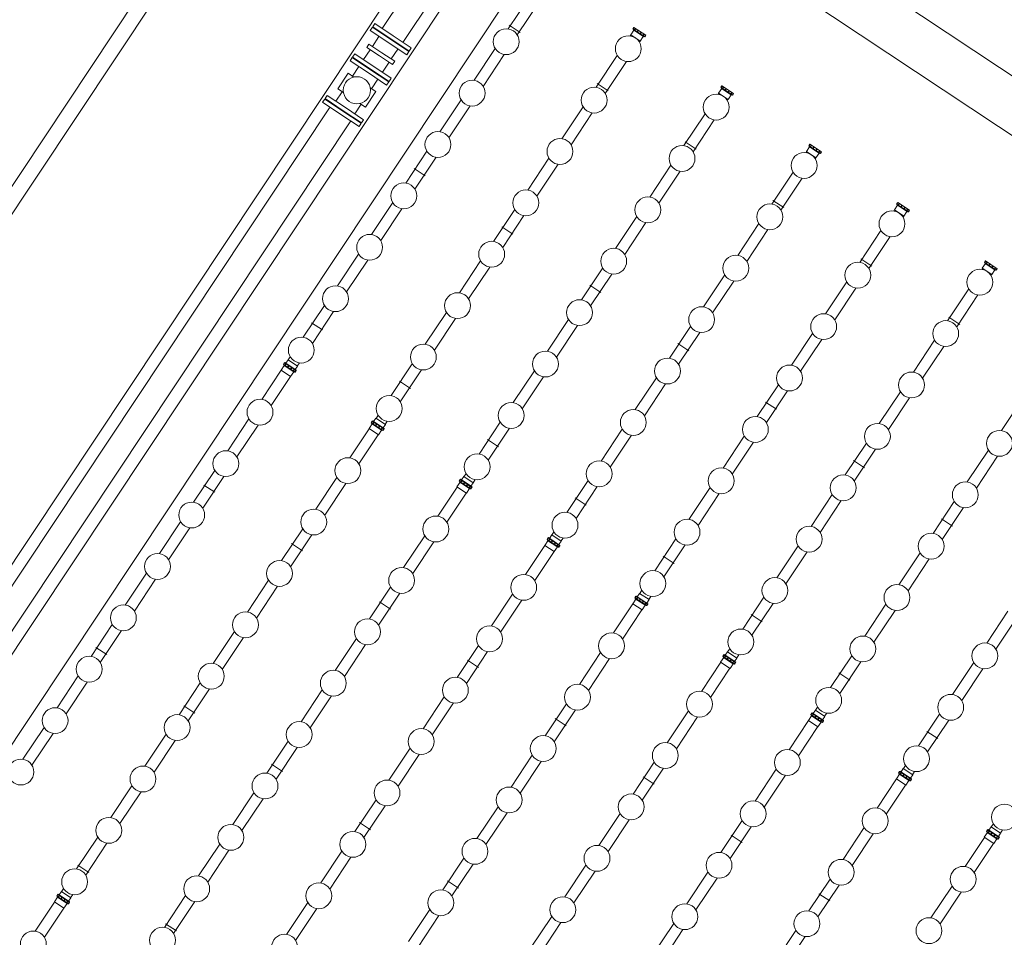
# Model space of a CAD drawing. Units: metres. Extents: x 511745 to 511892, y 4369768 to 4369872.
# Drawn here: x 511851 to 511861, y 4369821 to 4369830 of the extents above; entities that cross this region are included whole.
import ezdxf

# ---------------------------------------------------------------- set-up
doc = ezdxf.new("R2010")
doc.units = ezdxf.units.M
doc.header["$MEASUREMENT"] = 0
doc.layers.add('1_EDAR_AMPLIACION', color=7, linetype='Continuous', lineweight=0)
doc.layers.add('3_EQUIPOS', color=145, linetype='Continuous', lineweight=0)

msp = doc.modelspace()

# ---------------------------------------------------------------- linework, layer by layer
at = {"layer": '1_EDAR_AMPLIACION'}
for p, q in [((511855.7581, 4369835.1796), (511848.3165, 4369823.9789)), ((511855.8872, 4369835.0938), (511848.4449, 4369823.892)), ((511832.8724, 4369796.9323), (511856.9446, 4369833.1647)), ((511843.1391, 4369811.4817), (511857.0844, 4369832.4715)), ((511857.0844, 4369832.4715), (511863.8311, 4369827.9891)), ((511843.6109, 4369811.2883), (511857.2241, 4369831.7784)), ((511857.2241, 4369831.7784), (511863.1379, 4369827.8493))]:
    msp.add_line(p, q, dxfattribs=at)
at = {"layer": '3_EQUIPOS'}
for p, q in [((511856.0003, 4369831.527), (511855.0496, 4369830.096)), ((511856.2133, 4369831.3958), (511855.2578, 4369829.9577)), ((511856.3145, 4369830.0929), (511856.5272, 4369830.4131)), ((511856.4061, 4369830.0321), (511856.6188, 4369830.3523)), ((511854.9284, 4369830.0757), (511854.9505, 4369830.109)), ((511855.317, 4369829.8655), (511854.9505, 4369830.109)), ((511854.9538, 4369830.114), (511854.9748, 4369830.1457)), ((511854.9538, 4369830.114), (511855.1371, 4369829.9923)), ((511855.1581, 4369830.0239), (511854.9748, 4369830.1457)), ((511856.3259, 4369830.13), (511856.4359, 4369830.057)), ((511857.5682, 4369830.0929), (511857.5784, 4369830.1083)), ((511857.5797, 4369830.1074), (511857.5695, 4369830.092)), ((511857.5809, 4369830.1067), (511857.5706, 4369830.0912)), ((511857.5784, 4369830.1083), (511857.6963, 4369830.03)), ((511855.2948, 4369829.8322), (511854.9284, 4369830.0757)), ((511855.0164, 4369830.0172), (511854.95, 4369829.9173)), ((511855.0038, 4369830.0736), (511855.0055, 4369830.0761)), ((511855.0071, 4369830.0786), (511855.0055, 4369830.0761)), ((511855.2653, 4369829.9034), (511855.0055, 4369830.0761)), ((511855.3413, 4369829.9022), (511855.1581, 4369830.0239)), ((511857.5405, 4369830.0228), (511857.5472, 4369830.0329)), ((511857.5767, 4369830.0809), (511857.5456, 4369830.034)), ((511857.5456, 4369830.034), (511857.6405, 4369829.971)), ((511857.5682, 4369830.0929), (511857.686, 4369830.0146)), ((511857.5749, 4369830.0884), (511857.572, 4369830.0841)), ((511857.572, 4369830.0841), (511857.6764, 4369830.0147)), ((511857.5945, 4369830.0976), (511857.5843, 4369830.0822)), ((511857.5968, 4369830.096), (511857.5866, 4369830.0806)), ((511857.6205, 4369830.0803), (511857.6102, 4369830.0649)), ((511857.6237, 4369830.0782), (511857.6134, 4369830.0628)), ((511857.6717, 4369830.0179), (511857.6405, 4369829.971)), ((511857.651, 4369830.0601), (511857.6407, 4369830.0447)), ((511857.6542, 4369830.0579), (511857.6439, 4369830.0425)), ((511857.6778, 4369830.0422), (511857.6676, 4369830.0268)), ((511857.6802, 4369830.0407), (511857.6699, 4369830.0253)), ((511857.6793, 4369830.019), (511857.6764, 4369830.0147)), ((511857.6938, 4369830.0316), (511857.6836, 4369830.0162)), ((511857.6949, 4369830.0309), (511857.6847, 4369830.0155)), ((511857.686, 4369830.0146), (511857.6963, 4369830.03)), ((511854.9153, 4369829.9403), (511854.8931, 4369829.907)), ((511854.8931, 4369829.907), (511855.0231, 4369829.8207)), ((511854.9153, 4369829.9403), (511855.0452, 4369829.854)), ((511855.1371, 4369829.9923), (511855.3203, 4369829.8705)), ((511855.2637, 4369829.9009), (511855.2653, 4369829.9034)), ((511855.267, 4369829.9059), (511855.2653, 4369829.9034)), ((511855.3203, 4369829.8705), (511855.3413, 4369829.9022)), ((511857.6321, 4369829.9619), (511857.6389, 4369829.9721)), ((511854.7269, 4369829.7725), (511854.748, 4369829.8042)), ((511854.748, 4369829.8042), (511854.9312, 4369829.6824)), ((511854.7734, 4369829.8425), (511854.7513, 4369829.8092)), ((511854.7513, 4369829.8092), (511855.1178, 4369829.5657)), ((511854.7734, 4369829.8425), (511855.1399, 4369829.599)), ((511854.9279, 4369829.8839), (511854.8615, 4369829.784)), ((511855.0231, 4369829.8207), (511855.153, 4369829.7344)), ((511855.0452, 4369829.854), (511855.1751, 4369829.7677)), ((511855.2068, 4369829.8907), (511855.1404, 4369829.7908)), ((511855.2948, 4369829.8322), (511855.317, 4369829.8655)), ((511855.9714, 4369829.5765), (511856.1841, 4369829.8967)), ((511856.063, 4369829.5157), (511856.2757, 4369829.8358)), ((511857.1974, 4369829.5064), (511857.4101, 4369829.8265)), ((511854.9102, 4369829.6508), (511854.7269, 4369829.7725)), ((511854.815, 4369829.714), (511854.7513, 4369829.6182)), ((511854.8029, 4369829.7713), (511854.8013, 4369829.7688)), ((511854.8046, 4369829.7737), (511854.8029, 4369829.7713)), ((511854.8029, 4369829.7713), (511855.0628, 4369829.5986)), ((511855.1183, 4369829.7574), (511855.0519, 4369829.6575)), ((511855.1751, 4369829.7677), (511855.153, 4369829.7344)), ((511857.289, 4369829.4455), (511857.5017, 4369829.7657)), ((511854.708, 4369829.647), (511854.604, 4369829.4904)), ((511854.7647, 4369829.6094), (511854.708, 4369829.647)), ((511855.0934, 4369829.529), (511854.9102, 4369829.6508)), ((511854.9312, 4369829.6824), (511855.1144, 4369829.5607)), ((511855.0054, 4369829.5875), (511854.9417, 4369829.4917)), ((511855.0628, 4369829.5986), (511855.0611, 4369829.5961)), ((511855.0645, 4369829.6011), (511855.0628, 4369829.5986)), ((511855.0645, 4369829.6011), (511855.0628, 4369829.5986)), ((511855.0934, 4369829.529), (511855.1144, 4369829.5607)), ((511855.1399, 4369829.599), (511855.1178, 4369829.5657)), ((511857.2088, 4369829.5434), (511857.3188, 4369829.4704)), ((511858.4511, 4369829.5063), (511858.4613, 4369829.5217)), ((511858.4511, 4369829.5063), (511858.5689, 4369829.428)), ((511858.4626, 4369829.5208), (511858.4524, 4369829.5054)), ((511858.4638, 4369829.5201), (511858.4535, 4369829.5047)), ((511858.4613, 4369829.5217), (511858.5792, 4369829.4434)), ((511858.4774, 4369829.511), (511858.4672, 4369829.4956)), ((511858.4797, 4369829.5094), (511858.4695, 4369829.494)), ((511854.4746, 4369829.3927), (511854.4956, 4369829.4244)), ((511854.6789, 4369829.3026), (511854.4956, 4369829.4244)), ((511854.6473, 4369829.4616), (511854.5837, 4369829.3659)), ((511854.6606, 4369829.4528), (511854.604, 4369829.4904)), ((511854.985, 4369829.463), (511854.881, 4369829.3064)), ((511854.985, 4369829.463), (511854.9284, 4369829.5006)), ((511858.4234, 4369829.4362), (511858.4301, 4369829.4464)), ((511858.4596, 4369829.4944), (511858.4285, 4369829.4475)), ((511858.4285, 4369829.4475), (511858.5234, 4369829.3844)), ((511858.4578, 4369829.5018), (511858.4549, 4369829.4975)), ((511858.4549, 4369829.4975), (511858.5593, 4369829.4281)), ((511858.5034, 4369829.4938), (511858.4931, 4369829.4783)), ((511858.5066, 4369829.4916), (511858.4963, 4369829.4762)), ((511858.5546, 4369829.4313), (511858.5234, 4369829.3844)), ((511858.5339, 4369829.4735), (511858.5236, 4369829.4581)), ((511858.5371, 4369829.4714), (511858.5268, 4369829.4559)), ((511858.5607, 4369829.4557), (511858.5505, 4369829.4403)), ((511858.5631, 4369829.4541), (511858.5528, 4369829.4387)), ((511858.5622, 4369829.4324), (511858.5593, 4369829.4281)), ((511858.5767, 4369829.445), (511858.5665, 4369829.4296)), ((511858.5778, 4369829.4443), (511858.5676, 4369829.4289)), ((511858.5689, 4369829.428), (511858.5792, 4369829.4434)), ((511854.4713, 4369829.3877), (511854.4502, 4369829.3561)), ((511854.4502, 4369829.3561), (511854.6335, 4369829.2343)), ((511854.6545, 4369829.266), (511854.4713, 4369829.3877)), ((511854.4746, 4369829.3927), (511854.6578, 4369829.271)), ((511854.5246, 4369829.3523), (511854.5262, 4369829.3548)), ((511854.5279, 4369829.3573), (511854.5262, 4369829.3548)), ((511854.5262, 4369829.3548), (511854.6562, 4369829.2685)), ((511854.8377, 4369829.3351), (511854.7741, 4369829.2394)), ((511854.881, 4369829.3064), (511854.8244, 4369829.344)), ((511855.6283, 4369829.0601), (511855.841, 4369829.3803)), ((511855.7199, 4369828.9992), (511855.9326, 4369829.3194)), ((511856.8543, 4369828.9899), (511857.067, 4369829.3101)), ((511858.515, 4369829.3753), (511858.5218, 4369829.3855)), ((511854.5202, 4369829.2992), (511843.0183, 4369811.9871)), ((511854.6335, 4369829.2343), (511854.8167, 4369829.1126)), ((511854.8378, 4369829.1442), (511854.6545, 4369829.266)), ((511854.6562, 4369829.2685), (511854.7861, 4369829.1821)), ((511854.6578, 4369829.271), (511854.8411, 4369829.1492)), ((511854.8621, 4369829.1809), (511854.6789, 4369829.3026)), ((511856.9459, 4369828.9291), (511857.1586, 4369829.2493)), ((511858.0803, 4369828.9198), (511858.293, 4369829.24)), ((511854.7332, 4369829.1681), (511843.2265, 4369811.8487)), ((511854.7844, 4369829.1796), (511854.7861, 4369829.1821)), ((511854.7878, 4369829.1846), (511854.7861, 4369829.1821)), ((511854.8378, 4369829.1442), (511854.8167, 4369829.1126)), ((511854.8411, 4369829.1492), (511854.8621, 4369829.1809)), ((511858.1719, 4369828.8589), (511858.3846, 4369829.1791)), ((511858.0917, 4369828.9569), (511858.2017, 4369828.8838)), ((511859.334, 4369828.9197), (511859.3442, 4369828.9351)), ((511859.334, 4369828.9197), (511859.4518, 4369828.8414)), ((511859.3455, 4369828.9342), (511859.3353, 4369828.9188)), ((511859.3467, 4369828.9335), (511859.3364, 4369828.9181)), ((511859.3407, 4369828.9153), (511859.3378, 4369828.9109)), ((511859.3442, 4369828.9351), (511859.4621, 4369828.8568)), ((511859.3603, 4369828.9244), (511859.3501, 4369828.909)), ((511859.3627, 4369828.9229), (511859.3524, 4369828.9074)), ((511855.2852, 4369828.5437), (511855.4979, 4369828.8639)), ((511859.3063, 4369828.8496), (511859.313, 4369828.8598)), ((511859.3425, 4369828.9078), (511859.3114, 4369828.8609)), ((511859.3114, 4369828.8609), (511859.4063, 4369828.7978)), ((511859.3378, 4369828.9109), (511859.4422, 4369828.8415)), ((511859.3863, 4369828.9072), (511859.376, 4369828.8918)), ((511859.3895, 4369828.905), (511859.3793, 4369828.8896)), ((511859.4375, 4369828.8447), (511859.4063, 4369828.7978)), ((511859.4168, 4369828.8869), (511859.4065, 4369828.8715)), ((511859.42, 4369828.8848), (511859.4097, 4369828.8694)), ((511859.4436, 4369828.8691), (511859.4334, 4369828.8537)), ((511859.446, 4369828.8675), (511859.4357, 4369828.8521)), ((511859.4451, 4369828.8459), (511859.4422, 4369828.8415)), ((511859.4596, 4369828.8585), (511859.4494, 4369828.843)), ((511859.4607, 4369828.8577), (511859.4505, 4369828.8423)), ((511859.4518, 4369828.8414), (511859.4621, 4369828.8568)), ((511855.3768, 4369828.4828), (511855.5895, 4369828.803)), ((511856.5112, 4369828.4735), (511856.7239, 4369828.7937)), ((511856.6028, 4369828.4127), (511856.8155, 4369828.7328)), ((511857.7372, 4369828.4034), (511857.9499, 4369828.7235)), ((511859.3979, 4369828.7887), (511859.4047, 4369828.7989)), ((511855.3694, 4369828.6903), (511855.4793, 4369828.6173)), ((511857.8288, 4369828.3425), (511858.0415, 4369828.6627)), ((511858.9632, 4369828.3332), (511859.1759, 4369828.6534)), ((511859.0548, 4369828.2723), (511859.2675, 4369828.5925)), ((511854.9421, 4369828.0273), (511855.1548, 4369828.3475)), ((511858.9746, 4369828.3703), (511859.0846, 4369828.2972)), ((511860.2254, 4369828.3212), (511860.1943, 4369828.2743)), ((511860.2169, 4369828.3331), (511860.2271, 4369828.3485)), ((511860.2169, 4369828.3331), (511860.3347, 4369828.2548)), ((511860.2284, 4369828.3477), (511860.2182, 4369828.3322)), ((511860.2296, 4369828.3469), (511860.2193, 4369828.3315)), ((511860.2236, 4369828.3287), (511860.2207, 4369828.3243)), ((511860.2207, 4369828.3243), (511860.3251, 4369828.2549)), ((511860.2271, 4369828.3485), (511860.345, 4369828.2702)), ((511860.2432, 4369828.3378), (511860.233, 4369828.3224)), ((511860.2456, 4369828.3363), (511860.2353, 4369828.3209)), ((511860.2692, 4369828.3206), (511860.2589, 4369828.3052)), ((511855.0337, 4369827.9664), (511855.2464, 4369828.2866)), ((511856.1681, 4369827.9571), (511856.3808, 4369828.2773)), ((511860.1892, 4369828.263), (511860.1959, 4369828.2732)), ((511860.1943, 4369828.2743), (511860.2892, 4369828.2112)), ((511860.2724, 4369828.3184), (511860.2622, 4369828.303)), ((511860.3204, 4369828.2581), (511860.2892, 4369828.2112)), ((511860.2997, 4369828.3003), (511860.2894, 4369828.2849)), ((511860.3029, 4369828.2982), (511860.2926, 4369828.2828)), ((511860.3265, 4369828.2825), (511860.3163, 4369828.2671)), ((511860.3289, 4369828.2809), (511860.3186, 4369828.2655)), ((511860.328, 4369828.2593), (511860.3251, 4369828.2549)), ((511860.3425, 4369828.2719), (511860.3323, 4369828.2565)), ((511860.3436, 4369828.2711), (511860.3334, 4369828.2557)), ((511860.3347, 4369828.2548), (511860.345, 4369828.2702)), ((511856.2597, 4369827.8962), (511856.4724, 4369828.2164)), ((511857.3941, 4369827.8869), (511857.6068, 4369828.2071)), ((511857.4857, 4369827.8261), (511857.6984, 4369828.1463)), ((511858.6201, 4369827.8168), (511858.8328, 4369828.137)), ((511860.2808, 4369828.2021), (511860.2876, 4369828.2123)), ((511856.2523, 4369828.1037), (511856.3622, 4369828.0307)), ((511858.7117, 4369827.7559), (511858.9244, 4369828.0761)), ((511859.8461, 4369827.7466), (511860.0588, 4369828.0668)), ((511859.9377, 4369827.6857), (511860.1504, 4369828.0059)), ((511854.599, 4369827.5109), (511854.8117, 4369827.8311)), ((511854.6906, 4369827.45), (511854.9033, 4369827.7702)), ((511855.825, 4369827.4407), (511856.0377, 4369827.7609)), ((511859.8575, 4369827.7837), (511859.9675, 4369827.7106)), ((511861.1083, 4369827.7346), (511861.0772, 4369827.6877)), ((511861.0998, 4369827.7465), (511861.11, 4369827.7619)), ((511861.0998, 4369827.7465), (511861.2176, 4369827.6682)), ((511861.1113, 4369827.7611), (511861.1011, 4369827.7457)), ((511861.1125, 4369827.7603), (511861.1022, 4369827.7449)), ((511861.1065, 4369827.7421), (511861.1036, 4369827.7378)), ((511861.1036, 4369827.7378), (511861.208, 4369827.6684)), ((511861.11, 4369827.7619), (511861.2279, 4369827.6836)), ((511861.1261, 4369827.7513), (511861.1159, 4369827.7358)), ((511861.1285, 4369827.7497), (511861.1182, 4369827.7343)), ((511861.1521, 4369827.734), (511861.1418, 4369827.7186)), ((511861.1553, 4369827.7319), (511861.1451, 4369827.7164)), ((511855.9166, 4369827.3798), (511856.1293, 4369827.7)), ((511857.051, 4369827.3705), (511857.2637, 4369827.6907)), ((511857.1426, 4369827.3097), (511857.3553, 4369827.6298)), ((511861.0721, 4369827.6764), (511861.0789, 4369827.6866)), ((511861.0772, 4369827.6877), (511861.1721, 4369827.6246)), ((511861.2033, 4369827.6715), (511861.1721, 4369827.6246)), ((511861.1826, 4369827.7137), (511861.1723, 4369827.6983)), ((511861.1858, 4369827.7116), (511861.1755, 4369827.6962)), ((511861.2094, 4369827.6959), (511861.1992, 4369827.6805)), ((511861.2118, 4369827.6943), (511861.2015, 4369827.6789)), ((511861.2109, 4369827.6727), (511861.208, 4369827.6684)), ((511861.2254, 4369827.6853), (511861.2152, 4369827.6699)), ((511861.2265, 4369827.6845), (511861.2163, 4369827.6691)), ((511861.2176, 4369827.6682), (511861.2279, 4369827.6836)), ((511858.277, 4369827.3004), (511858.4897, 4369827.6205)), ((511858.3686, 4369827.2395), (511858.5813, 4369827.5597)), ((511859.503, 4369827.2302), (511859.7157, 4369827.5504)), ((511861.1637, 4369827.6156), (511861.1705, 4369827.6257)), ((511857.1352, 4369827.5171), (511857.2451, 4369827.4441)), ((511859.5946, 4369827.1693), (511859.8073, 4369827.4895)), ((511860.729, 4369827.16), (511860.9417, 4369827.4802)), ((511860.8206, 4369827.0991), (511861.0333, 4369827.4193)), ((511854.2559, 4369826.9945), (511854.4686, 4369827.3146)), ((511854.3475, 4369826.9336), (511854.5603, 4369827.2538)), ((511855.4819, 4369826.9243), (511855.6946, 4369827.2445)), ((511854.3401, 4369827.1411), (511854.45, 4369827.068)), ((511855.5735, 4369826.8634), (511855.7863, 4369827.1836)), ((511856.7079, 4369826.8541), (511856.9206, 4369827.1743)), ((511860.7404, 4369827.1971), (511860.8504, 4369827.124)), ((511856.7995, 4369826.7932), (511857.0123, 4369827.1134)), ((511857.9339, 4369826.7839), (511858.1466, 4369827.1041)), ((511858.0255, 4369826.7231), (511858.2383, 4369827.0433)), ((511859.1599, 4369826.7138), (511859.3726, 4369827.034)), ((511859.2515, 4369826.6529), (511859.4643, 4369826.9731)), ((511860.3859, 4369826.6436), (511860.5986, 4369826.9638)), ((511858.0181, 4369826.9306), (511858.128, 4369826.8575)), ((511860.4775, 4369826.5827), (511860.6903, 4369826.9029)), ((511854.0563, 4369826.7224), (511854.0665, 4369826.7378)), ((511854.0678, 4369826.737), (511854.0576, 4369826.7216)), ((511854.069, 4369826.7362), (511854.0587, 4369826.7208)), ((511854.0665, 4369826.7378), (511854.1844, 4369826.6595)), ((511854.0671, 4369826.7374), (511854.0693, 4369826.7408)), ((511854.0693, 4369826.7408), (511854.186, 4369826.6633)), ((511854.0802, 4369826.7336), (511854.1029, 4369826.7677)), ((511854.1029, 4369826.7677), (511854.1978, 4369826.7046)), ((511854.1045, 4369826.7666), (511854.1255, 4369826.7982)), ((511854.1961, 4369826.7057), (511854.2172, 4369826.7374)), ((511853.8409, 4369826.3698), (511854.0354, 4369826.6625)), ((511854.0648, 4369826.7105), (511854.0337, 4369826.6636)), ((511854.0337, 4369826.6636), (511854.1286, 4369826.6005)), ((511854.0563, 4369826.7224), (511854.1741, 4369826.6441)), ((511854.063, 4369826.718), (511854.0601, 4369826.7137)), ((511854.0601, 4369826.7137), (511854.1645, 4369826.6443)), ((511854.0826, 4369826.7272), (511854.0724, 4369826.7117)), ((511854.085, 4369826.7256), (511854.0747, 4369826.7102)), ((511854.1086, 4369826.7099), (511854.0983, 4369826.6945)), ((511854.1118, 4369826.7078), (511854.1016, 4369826.6923)), ((511854.1598, 4369826.6474), (511854.1286, 4369826.6005)), ((511854.1391, 4369826.6896), (511854.1288, 4369826.6742)), ((511854.1423, 4369826.6875), (511854.1321, 4369826.6721)), ((511854.1659, 4369826.6718), (511854.1557, 4369826.6564)), ((511854.1683, 4369826.6702), (511854.158, 4369826.6548)), ((511854.1674, 4369826.6486), (511854.1645, 4369826.6443)), ((511854.1819, 4369826.6612), (511854.1717, 4369826.6458)), ((511854.183, 4369826.6604), (511854.1728, 4369826.645)), ((511854.1741, 4369826.6441), (511854.1844, 4369826.6595)), ((511854.1751, 4369826.6705), (511854.1978, 4369826.7046)), ((511854.1837, 4369826.66), (511854.186, 4369826.6633)), ((511855.1388, 4369826.4079), (511855.3515, 4369826.7281)), ((511855.2304, 4369826.347), (511855.4432, 4369826.6672)), ((511856.3648, 4369826.3377), (511856.5775, 4369826.6579)), ((511853.9325, 4369826.3089), (511854.127, 4369826.6016)), ((511855.223, 4369826.5545), (511855.3329, 4369826.4814)), ((511856.4564, 4369826.2768), (511856.6692, 4369826.597)), ((511857.5908, 4369826.2675), (511857.8035, 4369826.5877)), ((511857.6824, 4369826.2067), (511857.8952, 4369826.5268)), ((511858.8168, 4369826.1974), (511859.0295, 4369826.5175)), ((511858.9084, 4369826.1365), (511859.1212, 4369826.4567)), ((511860.0428, 4369826.1272), (511860.2555, 4369826.4474)), ((511858.901, 4369826.344), (511859.0109, 4369826.2709)), ((511860.1344, 4369826.0663), (511860.3472, 4369826.3865)), ((511861.2688, 4369826.057), (511861.4815, 4369826.3772)), ((511853.4978, 4369825.8533), (511853.7105, 4369826.1735)), ((511854.9392, 4369826.1359), (511854.9494, 4369826.1513)), ((511854.9507, 4369826.1504), (511854.9405, 4369826.135)), ((511854.9519, 4369826.1496), (511854.9416, 4369826.1342)), ((511854.9494, 4369826.1513), (511855.0673, 4369826.073)), ((511854.95, 4369826.1508), (511854.9522, 4369826.1542)), ((511854.9522, 4369826.1542), (511855.0689, 4369826.0767)), ((511854.9631, 4369826.147), (511854.9858, 4369826.1811)), ((511854.9858, 4369826.1811), (511855.0807, 4369826.1181)), ((511854.9874, 4369826.18), (511855.0084, 4369826.2116)), ((511855.0791, 4369826.1192), (511855.1001, 4369826.1508)), ((511853.5894, 4369825.7925), (511853.8021, 4369826.1127)), ((511854.7238, 4369825.7832), (511854.9183, 4369826.0759)), ((511854.9477, 4369826.1239), (511854.9166, 4369826.077)), ((511854.9166, 4369826.077), (511855.0115, 4369826.0139)), ((511854.9392, 4369826.1359), (511855.057, 4369826.0576)), ((511854.9459, 4369826.1314), (511854.943, 4369826.1271)), ((511854.943, 4369826.1271), (511855.0474, 4369826.0577)), ((511854.9655, 4369826.1406), (511854.9553, 4369826.1252)), ((511854.9679, 4369826.139), (511854.9576, 4369826.1236)), ((511854.9915, 4369826.1233), (511854.9812, 4369826.1079)), ((511854.9947, 4369826.1212), (511854.9845, 4369826.1058)), ((511855.0427, 4369826.0608), (511855.0115, 4369826.0139)), ((511855.022, 4369826.1031), (511855.0117, 4369826.0876)), ((511855.0252, 4369826.1009), (511855.015, 4369826.0855)), ((511855.0488, 4369826.0852), (511855.0386, 4369826.0698)), ((511855.0512, 4369826.0837), (511855.0409, 4369826.0682)), ((511855.0503, 4369826.062), (511855.0474, 4369826.0577)), ((511855.0648, 4369826.0746), (511855.0546, 4369826.0592)), ((511855.0659, 4369826.0738), (511855.0557, 4369826.0584)), ((511855.057, 4369826.0576), (511855.0673, 4369826.073)), ((511855.058, 4369826.0839), (511855.0807, 4369826.1181)), ((511855.0666, 4369826.0734), (511855.0689, 4369826.0767)), ((511856.0217, 4369825.8213), (511856.2344, 4369826.1415)), ((511856.1133, 4369825.7604), (511856.3261, 4369826.0806)), ((511857.2477, 4369825.7511), (511857.4604, 4369826.0713)), ((511854.8154, 4369825.7223), (511855.0099, 4369826.015)), ((511856.1059, 4369825.9679), (511856.2158, 4369825.8948)), ((511857.3393, 4369825.6902), (511857.5521, 4369826.0104)), ((511858.4737, 4369825.6809), (511858.6864, 4369826.0011)), ((511858.5653, 4369825.6201), (511858.7781, 4369825.9403)), ((511859.6997, 4369825.6108), (511859.9124, 4369825.931)), ((511859.7913, 4369825.5499), (511860.0041, 4369825.8701)), ((511860.9257, 4369825.5406), (511861.1384, 4369825.8608)), ((511859.7839, 4369825.7574), (511859.8938, 4369825.6843)), ((511861.0173, 4369825.4797), (511861.2301, 4369825.7999)), ((511853.1547, 4369825.3369), (511853.3674, 4369825.6571)), ((511853.2463, 4369825.2761), (511853.459, 4369825.5962)), ((511854.3807, 4369825.2668), (511854.5934, 4369825.587)), ((511855.8221, 4369825.5493), (511855.8323, 4369825.5647)), ((511855.8221, 4369825.5493), (511855.9399, 4369825.471)), ((511855.8336, 4369825.5638), (511855.8234, 4369825.5484)), ((511855.8348, 4369825.563), (511855.8245, 4369825.5476)), ((511855.8323, 4369825.5647), (511855.9502, 4369825.4864)), ((511855.8329, 4369825.5643), (511855.8351, 4369825.5676)), ((511855.8351, 4369825.5676), (511855.9518, 4369825.4901)), ((511855.8484, 4369825.554), (511855.8382, 4369825.5386)), ((511855.8508, 4369825.5524), (511855.8405, 4369825.537)), ((511855.846, 4369825.5604), (511855.8687, 4369825.5946)), ((511855.8687, 4369825.5946), (511855.9636, 4369825.5315)), ((511855.8703, 4369825.5934), (511855.8913, 4369825.6251)), ((511855.962, 4369825.5326), (511855.983, 4369825.5642)), ((511856.9046, 4369825.2347), (511857.1173, 4369825.5549)), ((511853.2563, 4369825.5098), (511853.3662, 4369825.4367)), ((511854.4723, 4369825.2059), (511854.685, 4369825.5261)), ((511855.6067, 4369825.1966), (511855.8012, 4369825.4893)), ((511855.8306, 4369825.5373), (511855.7995, 4369825.4904)), ((511855.7995, 4369825.4904), (511855.8944, 4369825.4273)), ((511855.8288, 4369825.5448), (511855.8259, 4369825.5405)), ((511855.8259, 4369825.5405), (511855.9303, 4369825.4711)), ((511855.8744, 4369825.5367), (511855.8641, 4369825.5213)), ((511855.8776, 4369825.5346), (511855.8674, 4369825.5192)), ((511855.9256, 4369825.4742), (511855.8944, 4369825.4273)), ((511855.9049, 4369825.5165), (511855.8946, 4369825.5011)), ((511855.9081, 4369825.5143), (511855.8979, 4369825.4989)), ((511855.9317, 4369825.4986), (511855.9215, 4369825.4832)), ((511855.9341, 4369825.4971), (511855.9238, 4369825.4817)), ((511855.9332, 4369825.4754), (511855.9303, 4369825.4711)), ((511855.9477, 4369825.488), (511855.9375, 4369825.4726)), ((511855.9488, 4369825.4873), (511855.9386, 4369825.4718)), ((511855.9399, 4369825.471), (511855.9502, 4369825.4864)), ((511855.9409, 4369825.4973), (511855.9636, 4369825.5315)), ((511855.9495, 4369825.4868), (511855.9518, 4369825.4901)), ((511856.9962, 4369825.1738), (511857.209, 4369825.494)), ((511858.1306, 4369825.1645), (511858.3433, 4369825.4847)), ((511855.6983, 4369825.1357), (511855.8928, 4369825.4285)), ((511856.9888, 4369825.3813), (511857.0988, 4369825.3083)), ((511858.2222, 4369825.1037), (511858.435, 4369825.4238)), ((511859.3566, 4369825.0944), (511859.5693, 4369825.4145)), ((511859.4482, 4369825.0335), (511859.661, 4369825.3537)), ((511860.5826, 4369825.0242), (511860.7953, 4369825.3444)), ((511860.6742, 4369824.9633), (511860.887, 4369825.2835)), ((511860.6668, 4369825.1708), (511860.7768, 4369825.0977)), ((511852.8116, 4369824.8205), (511853.0243, 4369825.1407)), ((511852.9032, 4369824.7596), (511853.1159, 4369825.0798)), ((511854.0376, 4369824.7503), (511854.2503, 4369825.0705)), ((511854.1292, 4369824.6895), (511854.3419, 4369825.0097)), ((511855.2636, 4369824.6802), (511855.4763, 4369825.0004)), ((511856.705, 4369824.9627), (511856.7152, 4369824.9781)), ((511856.705, 4369824.9627), (511856.8228, 4369824.8844)), ((511856.7165, 4369824.9772), (511856.7063, 4369824.9618)), ((511856.7177, 4369824.9765), (511856.7074, 4369824.961)), ((511856.7117, 4369824.9582), (511856.7088, 4369824.9539)), ((511856.7152, 4369824.9781), (511856.8331, 4369824.8998)), ((511856.7158, 4369824.9777), (511856.7181, 4369824.981)), ((511856.7181, 4369824.981), (511856.8347, 4369824.9035)), ((511856.7313, 4369824.9674), (511856.7211, 4369824.952)), ((511856.7337, 4369824.9658), (511856.7234, 4369824.9504)), ((511856.7289, 4369824.9738), (511856.7516, 4369825.008)), ((511856.7516, 4369825.008), (511856.8465, 4369824.9449)), ((511856.7532, 4369825.0069), (511856.7742, 4369825.0385)), ((511856.8449, 4369824.946), (511856.8659, 4369824.9776)), ((511857.7875, 4369824.6481), (511858.0002, 4369824.9683)), ((511854.1392, 4369824.9232), (511854.2491, 4369824.8501)), ((511855.3552, 4369824.6193), (511855.5679, 4369824.9395)), ((511856.4896, 4369824.61), (511856.6841, 4369824.9027)), ((511856.7136, 4369824.9507), (511856.6824, 4369824.9038)), ((511856.6824, 4369824.9038), (511856.7773, 4369824.8408)), ((511856.7088, 4369824.9539), (511856.8133, 4369824.8845)), ((511856.7573, 4369824.9501), (511856.7471, 4369824.9347)), ((511856.7605, 4369824.948), (511856.7503, 4369824.9326)), ((511856.8085, 4369824.8877), (511856.7773, 4369824.8408)), ((511856.7878, 4369824.9299), (511856.7775, 4369824.9145)), ((511856.791, 4369824.9277), (511856.7808, 4369824.9123)), ((511856.8146, 4369824.912), (511856.8044, 4369824.8966)), ((511856.817, 4369824.9105), (511856.8067, 4369824.8951)), ((511856.8161, 4369824.8888), (511856.8133, 4369824.8845)), ((511856.8306, 4369824.9014), (511856.8204, 4369824.886)), ((511856.8318, 4369824.9007), (511856.8215, 4369824.8853)), ((511856.8228, 4369824.8844), (511856.8331, 4369824.8998)), ((511856.8238, 4369824.9107), (511856.8465, 4369824.9449)), ((511856.8324, 4369824.9002), (511856.8347, 4369824.9035)), ((511857.8791, 4369824.5872), (511858.0919, 4369824.9074)), ((511859.0135, 4369824.5779), (511859.2262, 4369824.8981)), ((511856.5812, 4369824.5491), (511856.7757, 4369824.8419)), ((511857.8717, 4369824.7947), (511857.9817, 4369824.7217)), ((511859.1051, 4369824.5171), (511859.3179, 4369824.8373)), ((511860.2395, 4369824.5078), (511860.4522, 4369824.828)), ((511860.3311, 4369824.4469), (511860.5439, 4369824.7671)), ((511852.4685, 4369824.3041), (511852.6812, 4369824.6243)), ((511852.5601, 4369824.2432), (511852.7728, 4369824.5634)), ((511853.6945, 4369824.2339), (511853.9072, 4369824.5541)), ((511853.7861, 4369824.1731), (511853.9988, 4369824.4932)), ((511854.9205, 4369824.1638), (511855.1332, 4369824.4839)), ((511855.0121, 4369824.1029), (511855.2248, 4369824.4231)), ((511856.1465, 4369824.0936), (511856.3592, 4369824.4138)), ((511857.5965, 4369824.3642), (511857.5653, 4369824.3173)), ((511857.5879, 4369824.3761), (511857.5981, 4369824.3915)), ((511857.5879, 4369824.3761), (511857.7057, 4369824.2978)), ((511857.5994, 4369824.3906), (511857.5892, 4369824.3752)), ((511857.6006, 4369824.3899), (511857.5903, 4369824.3745)), ((511857.5946, 4369824.3716), (511857.5917, 4369824.3673)), ((511857.5917, 4369824.3673), (511857.6962, 4369824.2979)), ((511857.5981, 4369824.3915), (511857.716, 4369824.3132)), ((511857.5987, 4369824.3911), (511857.601, 4369824.3944)), ((511857.601, 4369824.3944), (511857.7176, 4369824.3169)), ((511857.6142, 4369824.3808), (511857.604, 4369824.3654)), ((511857.6166, 4369824.3792), (511857.6063, 4369824.3638)), ((511857.6118, 4369824.3872), (511857.6345, 4369824.4214)), ((511857.6402, 4369824.3636), (511857.63, 4369824.3481)), ((511857.6345, 4369824.4214), (511857.7294, 4369824.3583)), ((511857.6361, 4369824.4203), (511857.6571, 4369824.4519)), ((511857.7278, 4369824.3594), (511857.7488, 4369824.391)), ((511858.6704, 4369824.0615), (511858.8831, 4369824.3817)), ((511855.0221, 4369824.3366), (511855.132, 4369824.2636)), ((511856.2381, 4369824.0327), (511856.4508, 4369824.3529)), ((511857.3725, 4369824.0234), (511857.567, 4369824.3162)), ((511857.5653, 4369824.3173), (511857.6603, 4369824.2542)), ((511857.6434, 4369824.3614), (511857.6332, 4369824.346)), ((511857.6914, 4369824.3011), (511857.6603, 4369824.2542)), ((511857.6707, 4369824.3433), (511857.6604, 4369824.3279)), ((511857.6739, 4369824.3412), (511857.6637, 4369824.3257)), ((511857.6975, 4369824.3255), (511857.6873, 4369824.3101)), ((511857.6999, 4369824.3239), (511857.6896, 4369824.3085)), ((511857.699, 4369824.3022), (511857.6962, 4369824.2979)), ((511857.7135, 4369824.3148), (511857.7033, 4369824.2994)), ((511857.7147, 4369824.3141), (511857.7044, 4369824.2987)), ((511857.7057, 4369824.2978), (511857.716, 4369824.3132)), ((511857.7067, 4369824.3241), (511857.7294, 4369824.3583)), ((511857.7154, 4369824.3136), (511857.7176, 4369824.3169)), ((511858.762, 4369824.0007), (511858.9748, 4369824.3208)), ((511859.8964, 4369823.9914), (511860.1091, 4369824.3115)), ((511857.4641, 4369823.9625), (511857.6586, 4369824.2553)), ((511858.7546, 4369824.2081), (511858.8646, 4369824.1351)), ((511859.988, 4369823.9305), (511860.2008, 4369824.2507)), ((511861.1224, 4369823.9212), (511861.3351, 4369824.2414)), ((511861.214, 4369823.8603), (511861.4268, 4369824.1805)), ((511852.1254, 4369823.7877), (511852.3381, 4369824.1079)), ((511852.217, 4369823.7268), (511852.4297, 4369824.047)), ((511853.3514, 4369823.7175), (511853.5641, 4369824.0377)), ((511853.443, 4369823.6566), (511853.6557, 4369823.9768)), ((511854.5774, 4369823.6473), (511854.7901, 4369823.9675)), ((511852.1725, 4369823.8785), (511852.2824, 4369823.8054)), ((511854.669, 4369823.5865), (511854.8817, 4369823.9067)), ((511855.8034, 4369823.5772), (511856.0161, 4369823.8974)), ((511855.895, 4369823.5163), (511856.1077, 4369823.8365)), ((511857.0294, 4369823.507), (511857.2421, 4369823.8272)), ((511858.4794, 4369823.7776), (511858.4482, 4369823.7307)), ((511858.4708, 4369823.7895), (511858.481, 4369823.8049)), ((511858.4708, 4369823.7895), (511858.5886, 4369823.7112)), ((511858.4823, 4369823.804), (511858.4721, 4369823.7886)), ((511858.4835, 4369823.8033), (511858.4732, 4369823.7879)), ((511858.4775, 4369823.7851), (511858.4746, 4369823.7807)), ((511858.4746, 4369823.7807), (511858.5791, 4369823.7113)), ((511858.481, 4369823.8049), (511858.5989, 4369823.7266)), ((511858.4816, 4369823.8045), (511858.4839, 4369823.8078)), ((511858.4839, 4369823.8078), (511858.6005, 4369823.7304)), ((511858.4971, 4369823.7942), (511858.4869, 4369823.7788)), ((511858.4995, 4369823.7927), (511858.4892, 4369823.7772)), ((511858.4947, 4369823.8006), (511858.5174, 4369823.8348)), ((511858.5231, 4369823.777), (511858.5129, 4369823.7616)), ((511858.5263, 4369823.7748), (511858.5161, 4369823.7594)), ((511858.5174, 4369823.8348), (511858.6123, 4369823.7717)), ((511858.519, 4369823.8337), (511858.54, 4369823.8653)), ((511858.5896, 4369823.7376), (511858.6123, 4369823.7717)), ((511858.6107, 4369823.7728), (511858.6317, 4369823.8044)), ((511859.5533, 4369823.4749), (511859.766, 4369823.7951)), ((511855.905, 4369823.75), (511856.015, 4369823.677)), ((511857.121, 4369823.4461), (511857.3337, 4369823.7663)), ((511858.2554, 4369823.4368), (511858.4499, 4369823.7296)), ((511858.4482, 4369823.7307), (511858.5432, 4369823.6676)), ((511858.5743, 4369823.7145), (511858.5432, 4369823.6676)), ((511858.5536, 4369823.7567), (511858.5433, 4369823.7413)), ((511858.5568, 4369823.7546), (511858.5466, 4369823.7392)), ((511858.5804, 4369823.7389), (511858.5702, 4369823.7235)), ((511858.5828, 4369823.7373), (511858.5725, 4369823.7219)), ((511858.5819, 4369823.7157), (511858.5791, 4369823.7113)), ((511858.5964, 4369823.7283), (511858.5862, 4369823.7128)), ((511858.5976, 4369823.7275), (511858.5873, 4369823.7121)), ((511858.5886, 4369823.7112), (511858.5989, 4369823.7266)), ((511858.5983, 4369823.727), (511858.6005, 4369823.7304)), ((511859.6449, 4369823.4141), (511859.8577, 4369823.7343)), ((511860.7793, 4369823.4048), (511860.992, 4369823.725)), ((511851.7823, 4369823.2713), (511851.995, 4369823.5915)), ((511858.347, 4369823.376), (511858.5415, 4369823.6687)), ((511859.6375, 4369823.6215), (511859.7475, 4369823.5485)), ((511860.8709, 4369823.3439), (511861.0837, 4369823.6641)), ((511851.8739, 4369823.2104), (511852.0866, 4369823.5306)), ((511853.0083, 4369823.2011), (511853.221, 4369823.5213)), ((511853.0999, 4369823.1402), (511853.3126, 4369823.4604)), ((511854.2343, 4369823.1309), (511854.447, 4369823.4511)), ((511854.3259, 4369823.0701), (511854.5386, 4369823.3902)), ((511855.4603, 4369823.0608), (511855.673, 4369823.3809)), ((511853.0554, 4369823.2919), (511853.1653, 4369823.2189)), ((511855.5519, 4369822.9999), (511855.7646, 4369823.3201)), ((511856.6863, 4369822.9906), (511856.899, 4369823.3108)), ((511859.4019, 4369823.2471), (511859.4229, 4369823.2787)), ((511856.7779, 4369822.9297), (511856.9906, 4369823.2499)), ((511857.9123, 4369822.9204), (511858.125, 4369823.2406)), ((511858.0039, 4369822.8595), (511858.2166, 4369823.1797)), ((511859.3623, 4369823.191), (511859.3311, 4369823.1441)), ((511859.3537, 4369823.2029), (511859.3639, 4369823.2183)), ((511859.3537, 4369823.2029), (511859.4715, 4369823.1246)), ((511859.3652, 4369823.2175), (511859.355, 4369823.202)), ((511859.3664, 4369823.2167), (511859.3561, 4369823.2013)), ((511859.3604, 4369823.1985), (511859.3575, 4369823.1941)), ((511859.3575, 4369823.1941), (511859.462, 4369823.1247)), ((511859.3639, 4369823.2183), (511859.4818, 4369823.14)), ((511859.3645, 4369823.2179), (511859.3668, 4369823.2213)), ((511859.3668, 4369823.2213), (511859.4834, 4369823.1438)), ((511859.38, 4369823.2076), (511859.3698, 4369823.1922)), ((511859.3824, 4369823.2061), (511859.3721, 4369823.1907)), ((511859.3776, 4369823.2141), (511859.4003, 4369823.2482)), ((511859.406, 4369823.1904), (511859.3958, 4369823.175)), ((511859.4092, 4369823.1882), (511859.399, 4369823.1728)), ((511859.4003, 4369823.2482), (511859.4952, 4369823.1851)), ((511859.4725, 4369823.151), (511859.4952, 4369823.1851)), ((511859.4936, 4369823.1862), (511859.5146, 4369823.2178)), ((511860.4362, 4369822.8884), (511860.6489, 4369823.2085)), ((511856.7879, 4369823.1634), (511856.8979, 4369823.0904)), ((511859.1383, 4369822.8502), (511859.3328, 4369823.143)), ((511859.2299, 4369822.7894), (511859.4244, 4369823.0821)), ((511859.3311, 4369823.1441), (511859.4261, 4369823.081)), ((511859.4572, 4369823.1279), (511859.4261, 4369823.081)), ((511859.4365, 4369823.1701), (511859.4262, 4369823.1547)), ((511859.4397, 4369823.168), (511859.4295, 4369823.1526)), ((511859.4633, 4369823.1523), (511859.4531, 4369823.1369)), ((511859.4657, 4369823.1507), (511859.4554, 4369823.1353)), ((511859.4648, 4369823.1291), (511859.462, 4369823.1247)), ((511859.4793, 4369823.1417), (511859.4691, 4369823.1263)), ((511859.4805, 4369823.1409), (511859.4702, 4369823.1255)), ((511859.4715, 4369823.1246), (511859.4818, 4369823.14)), ((511859.4812, 4369823.1404), (511859.4834, 4369823.1438)), ((511860.5278, 4369822.8275), (511860.7406, 4369823.1477)), ((511851.4392, 4369822.7549), (511851.6519, 4369823.075)), ((511851.5308, 4369822.694), (511851.7435, 4369823.0142)), ((511852.6652, 4369822.6847), (511852.8779, 4369823.0049)), ((511860.5204, 4369823.035), (511860.6304, 4369822.9619)), ((511852.7568, 4369822.6238), (511852.9695, 4369822.944)), ((511853.8912, 4369822.6145), (511854.1039, 4369822.9347)), ((511853.9828, 4369822.5536), (511854.1955, 4369822.8738)), ((511855.1172, 4369822.5443), (511855.3299, 4369822.8645)), ((511855.2088, 4369822.4835), (511855.4215, 4369822.8037)), ((511856.3432, 4369822.4742), (511856.5559, 4369822.7944)), ((511853.9383, 4369822.7053), (511854.0482, 4369822.6323)), ((511856.4348, 4369822.4133), (511856.6475, 4369822.7335)), ((511857.5692, 4369822.404), (511857.7819, 4369822.7242)), ((511860.2848, 4369822.6605), (511860.3058, 4369822.6921)), ((511857.6608, 4369822.3431), (511857.8735, 4369822.6633)), ((511858.7952, 4369822.3338), (511859.0079, 4369822.654)), ((511858.8868, 4369822.273), (511859.0995, 4369822.5931)), ((511860.2452, 4369822.6044), (511860.214, 4369822.5575)), ((511860.2366, 4369822.6163), (511860.2468, 4369822.6317)), ((511860.2366, 4369822.6163), (511860.3544, 4369822.538)), ((511860.2481, 4369822.6309), (511860.2379, 4369822.6155)), ((511860.2493, 4369822.6301), (511860.239, 4369822.6147)), ((511860.2433, 4369822.6119), (511860.2404, 4369822.6076)), ((511860.2404, 4369822.6076), (511860.3449, 4369822.5382)), ((511860.2468, 4369822.6317), (511860.3647, 4369822.5534)), ((511860.2474, 4369822.6313), (511860.2497, 4369822.6347)), ((511860.2497, 4369822.6347), (511860.3663, 4369822.5572)), ((511860.2629, 4369822.6211), (511860.2527, 4369822.6056)), ((511860.2653, 4369822.6195), (511860.255, 4369822.6041)), ((511860.2605, 4369822.6275), (511860.2832, 4369822.6616)), ((511860.2889, 4369822.6038), (511860.2787, 4369822.5884)), ((511860.2921, 4369822.6017), (511860.2819, 4369822.5862)), ((511860.2832, 4369822.6616), (511860.3781, 4369822.5985)), ((511860.3194, 4369822.5835), (511860.3092, 4369822.5681)), ((511860.3554, 4369822.5644), (511860.3781, 4369822.5985)), ((511860.3765, 4369822.5996), (511860.3975, 4369822.6313)), ((511852.3221, 4369822.1683), (511852.5348, 4369822.4885)), ((511857.6708, 4369822.5768), (511857.7808, 4369822.5038)), ((511860.0212, 4369822.2637), (511860.2157, 4369822.5564)), ((511860.1128, 4369822.2028), (511860.3073, 4369822.4955)), ((511860.214, 4369822.5575), (511860.309, 4369822.4944)), ((511860.3401, 4369822.5413), (511860.309, 4369822.4944)), ((511860.3226, 4369822.5814), (511860.3124, 4369822.566)), ((511860.3462, 4369822.5657), (511860.336, 4369822.5503)), ((511860.3486, 4369822.5641), (511860.3383, 4369822.5487)), ((511860.3477, 4369822.5425), (511860.3449, 4369822.5382)), ((511860.3622, 4369822.5551), (511860.352, 4369822.5397)), ((511860.3634, 4369822.5543), (511860.3531, 4369822.5389)), ((511860.3544, 4369822.538), (511860.3647, 4369822.5534)), ((511860.3641, 4369822.5539), (511860.3663, 4369822.5572)), ((511852.4137, 4369822.1074), (511852.6264, 4369822.4276)), ((511853.5481, 4369822.0981), (511853.7608, 4369822.4183)), ((511853.6397, 4369822.0372), (511853.8524, 4369822.3574)), ((511854.7741, 4369822.0279), (511854.9868, 4369822.3481)), ((511854.8657, 4369821.9671), (511855.0784, 4369822.2872)), ((511856.0001, 4369821.9578), (511856.2128, 4369822.2779)), ((511856.0917, 4369821.8969), (511856.3044, 4369822.2171)), ((511857.2261, 4369821.8876), (511857.4388, 4369822.2078)), ((511854.8212, 4369822.1187), (511854.9312, 4369822.0457)), ((511857.3177, 4369821.8267), (511857.5304, 4369822.1469)), ((511858.4521, 4369821.8174), (511858.6648, 4369822.1376)), ((511861.1677, 4369822.0739), (511861.1888, 4369822.1055)), ((511858.5437, 4369821.7565), (511858.7564, 4369822.0767)), ((511858.5537, 4369821.9903), (511858.6637, 4369821.9172)), ((511859.6781, 4369821.7472), (511859.8908, 4369822.0674)), ((511859.7697, 4369821.6864), (511859.9824, 4369822.0066)), ((511861.1281, 4369822.0178), (511861.0969, 4369821.9709)), ((511861.1195, 4369822.0298), (511861.1297, 4369822.0452)), ((511861.1195, 4369822.0298), (511861.2373, 4369821.9514)), ((511861.131, 4369822.0443), (511861.1208, 4369822.0289)), ((511861.1322, 4369822.0435), (511861.122, 4369822.0281)), ((511861.1262, 4369822.0253), (511861.1233, 4369822.021)), ((511861.1233, 4369822.021), (511861.2278, 4369821.9516)), ((511861.1297, 4369822.0452), (511861.2476, 4369821.9669)), ((511861.1304, 4369822.0447), (511861.1326, 4369822.0481)), ((511861.1326, 4369822.0481), (511861.2492, 4369821.9706)), ((511861.1458, 4369822.0345), (511861.1356, 4369822.0191)), ((511861.1482, 4369822.0329), (511861.1379, 4369822.0175)), ((511861.1434, 4369822.0409), (511861.1661, 4369822.075)), ((511861.1718, 4369822.0172), (511861.1616, 4369822.0018)), ((511861.175, 4369822.0151), (511861.1648, 4369821.9997)), ((511861.1661, 4369822.075), (511861.261, 4369822.0119)), ((511861.2023, 4369821.9969), (511861.1921, 4369821.9815)), ((511861.2055, 4369821.9948), (511861.1953, 4369821.9794)), ((511861.2383, 4369821.9778), (511861.261, 4369822.0119)), ((511861.2594, 4369822.0131), (511861.2804, 4369822.0447)), ((511851.979, 4369821.6519), (511852.1917, 4369821.972)), ((511852.0706, 4369821.591), (511852.2833, 4369821.9112)), ((511853.205, 4369821.5817), (511853.4177, 4369821.9019)), ((511860.9041, 4369821.6771), (511861.0986, 4369821.9698)), ((511860.9957, 4369821.6162), (511861.1902, 4369821.9089)), ((511861.0969, 4369821.9709), (511861.1919, 4369821.9078)), ((511861.223, 4369821.9547), (511861.1919, 4369821.9078)), ((511861.2291, 4369821.9791), (511861.2189, 4369821.9637)), ((511861.2315, 4369821.9776), (511861.2212, 4369821.9621)), ((511861.2306, 4369821.9559), (511861.2278, 4369821.9516)), ((511861.2451, 4369821.9685), (511861.2349, 4369821.9531)), ((511861.2463, 4369821.9677), (511861.236, 4369821.9523)), ((511861.2373, 4369821.9514), (511861.2476, 4369821.9669)), ((511861.247, 4369821.9673), (511861.2492, 4369821.9706)), ((511853.2966, 4369821.5208), (511853.5093, 4369821.841)), ((511854.431, 4369821.5115), (511854.6437, 4369821.8317)), ((511854.5226, 4369821.4506), (511854.7353, 4369821.7708)), ((511855.657, 4369821.4413), (511855.8697, 4369821.7615)), ((511855.7486, 4369821.3805), (511855.9613, 4369821.7007)), ((511851.9904, 4369821.6889), (511852.1004, 4369821.6159)), ((511856.883, 4369821.3712), (511857.0957, 4369821.6914)), ((511856.9746, 4369821.3103), (511857.1873, 4369821.6305)), ((511858.109, 4369821.301), (511858.3217, 4369821.6212)), ((511855.7041, 4369821.5321), (511855.8141, 4369821.4591)), ((511858.2006, 4369821.2401), (511858.4133, 4369821.5603)), ((511859.335, 4369821.2308), (511859.5477, 4369821.551)), ((511851.7794, 4369821.3798), (511851.7896, 4369821.3953)), ((511851.7896, 4369821.3953), (511851.9075, 4369821.3169)), ((511851.7902, 4369821.3948), (511851.7924, 4369821.3982)), ((511851.7924, 4369821.3982), (511851.909, 4369821.3207)), ((511851.8033, 4369821.391), (511851.8259, 4369821.4251)), ((511851.8259, 4369821.4251), (511851.9209, 4369821.362)), ((511851.8276, 4369821.424), (511851.8486, 4369821.4556)), ((511859.4266, 4369821.17), (511859.6393, 4369821.4901)), ((511859.4366, 4369821.4037), (511859.5466, 4369821.3306)), ((511860.561, 4369821.1607), (511860.7737, 4369821.4808)), ((511860.6526, 4369821.0998), (511860.8653, 4369821.42)), ((511851.5639, 4369821.0272), (511851.7584, 4369821.3199)), ((511851.7879, 4369821.3679), (511851.7568, 4369821.321)), ((511851.7568, 4369821.321), (511851.8517, 4369821.2579)), ((511851.7794, 4369821.3798), (511851.8972, 4369821.3015)), ((511851.7909, 4369821.3944), (511851.7807, 4369821.379)), ((511851.7921, 4369821.3936), (511851.7818, 4369821.3782)), ((511851.7861, 4369821.3754), (511851.7832, 4369821.3711)), ((511851.7832, 4369821.3711), (511851.8876, 4369821.3017)), ((511851.8057, 4369821.3846), (511851.7955, 4369821.3691)), ((511851.808, 4369821.383), (511851.7978, 4369821.3676)), ((511851.8317, 4369821.3673), (511851.8214, 4369821.3519)), ((511851.8349, 4369821.3652), (511851.8246, 4369821.3497)), ((511851.8829, 4369821.3048), (511851.8517, 4369821.2579)), ((511851.8622, 4369821.347), (511851.8519, 4369821.3316)), ((511851.8654, 4369821.3449), (511851.8551, 4369821.3295)), ((511851.889, 4369821.3292), (511851.8788, 4369821.3138)), ((511851.8914, 4369821.3276), (511851.8811, 4369821.3122)), ((511851.8905, 4369821.306), (511851.8876, 4369821.3017)), ((511851.905, 4369821.3186), (511851.8948, 4369821.3032)), ((511851.9061, 4369821.3178), (511851.8959, 4369821.3024)), ((511851.8972, 4369821.3015), (511851.9075, 4369821.3169)), ((511851.8982, 4369821.3279), (511851.9209, 4369821.362)), ((511851.9068, 4369821.3174), (511851.909, 4369821.3207)), ((511851.9192, 4369821.3631), (511851.9402, 4369821.3948)), ((511852.8619, 4369821.0653), (511853.0746, 4369821.3855)), ((511852.9535, 4369821.0044), (511853.1662, 4369821.3246)), ((511854.0879, 4369820.9951), (511854.3006, 4369821.3153)), ((511851.6556, 4369820.9663), (511851.8501, 4369821.259)), ((511854.1795, 4369820.9342), (511854.3922, 4369821.2544)), ((511855.3139, 4369820.9249), (511855.5266, 4369821.2451)), ((511852.8733, 4369821.1023), (511852.9833, 4369821.0293)), ((511855.4055, 4369820.8641), (511855.6182, 4369821.1842)), ((511856.5399, 4369820.8548), (511856.7526, 4369821.1749)), ((511856.6315, 4369820.7939), (511856.8442, 4369821.1141)), ((511857.7659, 4369820.7846), (511857.9786, 4369821.1048)), ((511857.8575, 4369820.7237), (511858.0702, 4369821.0439)), ((511858.9919, 4369820.7144), (511859.2046, 4369821.0346)), ((511859.0835, 4369820.6535), (511859.2962, 4369820.9737))]:
    msp.add_line(p, q, dxfattribs=at)
for centre, radius in [((511856.2951, 4369829.9644), 0.13), ((511857.5211, 4369829.8942), 0.13), ((511854.7945, 4369829.4767), 0.136), ((511855.952, 4369829.448), 0.13), ((511857.178, 4369829.3778), 0.13), ((511858.404, 4369829.3076), 0.13), ((511855.6089, 4369828.9316), 0.13), ((511856.8349, 4369828.8614), 0.13), ((511858.0609, 4369828.7912), 0.13), ((511859.2869, 4369828.7211), 0.13), ((511855.2658, 4369828.4152), 0.13), ((511856.4918, 4369828.345), 0.13), ((511857.7178, 4369828.2748), 0.13), ((511858.9438, 4369828.2046), 0.13), ((511860.1698, 4369828.1345), 0.13), ((511854.9227, 4369827.8987), 0.13), ((511856.1487, 4369827.8286), 0.13), ((511857.3747, 4369827.7584), 0.13), ((511858.6007, 4369827.6882), 0.13), ((511859.8267, 4369827.6181), 0.13), ((511861.0527, 4369827.5479), 0.13), ((511854.5796, 4369827.3823), 0.13), ((511855.8056, 4369827.3122), 0.13), ((511857.0316, 4369827.242), 0.13), ((511858.2576, 4369827.1718), 0.13), ((511859.4836, 4369827.1016), 0.13), ((511860.7096, 4369827.0315), 0.13), ((511854.2365, 4369826.8659), 0.13), ((511855.4625, 4369826.7957), 0.13), ((511856.6885, 4369826.7256), 0.13), ((511857.9145, 4369826.6554), 0.13), ((511859.1405, 4369826.5852), 0.13), ((511860.3665, 4369826.5151), 0.13), ((511853.8215, 4369826.2412), 0.13), ((511855.1194, 4369826.2793), 0.13), ((511856.3454, 4369826.2092), 0.13), ((511857.5714, 4369826.139), 0.13), ((511858.7974, 4369826.0688), 0.13), ((511860.0234, 4369825.9986), 0.13), ((511861.2494, 4369825.9285), 0.13), ((511853.4784, 4369825.7248), 0.13), ((511854.7044, 4369825.6546), 0.13), ((511856.0023, 4369825.6927), 0.13), ((511857.2283, 4369825.6226), 0.13), ((511858.4543, 4369825.5524), 0.13), ((511859.6803, 4369825.4822), 0.13), ((511860.9063, 4369825.4121), 0.13), ((511853.1353, 4369825.2084), 0.13), ((511854.3613, 4369825.1382), 0.13), ((511855.5873, 4369825.068), 0.13), ((511856.8852, 4369825.1061), 0.13), ((511858.1112, 4369825.036), 0.13), ((511859.3372, 4369824.9658), 0.13), ((511860.5632, 4369824.8956), 0.13), ((511852.7922, 4369824.692), 0.13), ((511854.0182, 4369824.6218), 0.13), ((511855.2442, 4369824.5516), 0.13), ((511856.4702, 4369824.4815), 0.13), ((511857.7681, 4369824.5196), 0.13), ((511858.9941, 4369824.4494), 0.13), ((511860.2201, 4369824.3792), 0.13), ((511852.4491, 4369824.1756), 0.13), ((511853.6751, 4369824.1054), 0.13), ((511854.9011, 4369824.0352), 0.13), ((511856.1271, 4369823.965), 0.13), ((511857.3531, 4369823.8949), 0.13), ((511858.651, 4369823.933), 0.13), ((511859.877, 4369823.8628), 0.13), ((511861.103, 4369823.7926), 0.13), ((511852.106, 4369823.6591), 0.13), ((511853.332, 4369823.589), 0.13), ((511854.558, 4369823.5188), 0.13), ((511855.784, 4369823.4486), 0.13), ((511857.01, 4369823.3785), 0.13), ((511859.5339, 4369823.3464), 0.13), ((511858.236, 4369823.3083), 0.13), ((511860.7599, 4369823.2762), 0.13), ((511851.7629, 4369823.1427), 0.13), ((511852.9889, 4369823.0726), 0.13), ((511854.2149, 4369823.0024), 0.13), ((511855.4409, 4369822.9322), 0.13), ((511856.6669, 4369822.862), 0.13), ((511857.8929, 4369822.7919), 0.13), ((511860.4168, 4369822.7598), 0.13), ((511859.1189, 4369822.7217), 0.13), ((511851.4198, 4369822.6263), 0.13), ((511852.6458, 4369822.5561), 0.13), ((511853.8718, 4369822.486), 0.13), ((511855.0978, 4369822.4158), 0.13), ((511856.3238, 4369822.3456), 0.13), ((511857.5498, 4369822.2755), 0.13), ((511858.7758, 4369822.2053), 0.13), ((511861.2997, 4369822.1732), 0.13), ((511860.0018, 4369822.1351), 0.13), ((511852.3027, 4369822.0397), 0.13), ((511853.5287, 4369821.9696), 0.13), ((511854.7547, 4369821.8994), 0.13), ((511855.9807, 4369821.8292), 0.13), ((511857.2067, 4369821.759), 0.13), ((511858.4327, 4369821.6889), 0.13), ((511859.6587, 4369821.6187), 0.13), ((511851.9596, 4369821.5233), 0.13), ((511860.8847, 4369821.5485), 0.13), ((511853.1856, 4369821.4531), 0.13), ((511854.4116, 4369821.383), 0.13), ((511855.6376, 4369821.3128), 0.13), ((511856.8636, 4369821.2426), 0.13), ((511858.0896, 4369821.1725), 0.13), ((511859.3156, 4369821.1023), 0.13), ((511860.5416, 4369821.0321), 0.13), ((511851.5446, 4369820.8986), 0.13), ((511852.8425, 4369820.9367), 0.13), ((511854.0685, 4369820.8666), 0.13)]:
    msp.add_circle(centre, radius, dxfattribs=at)

doc.saveas('drawing.dxf')
